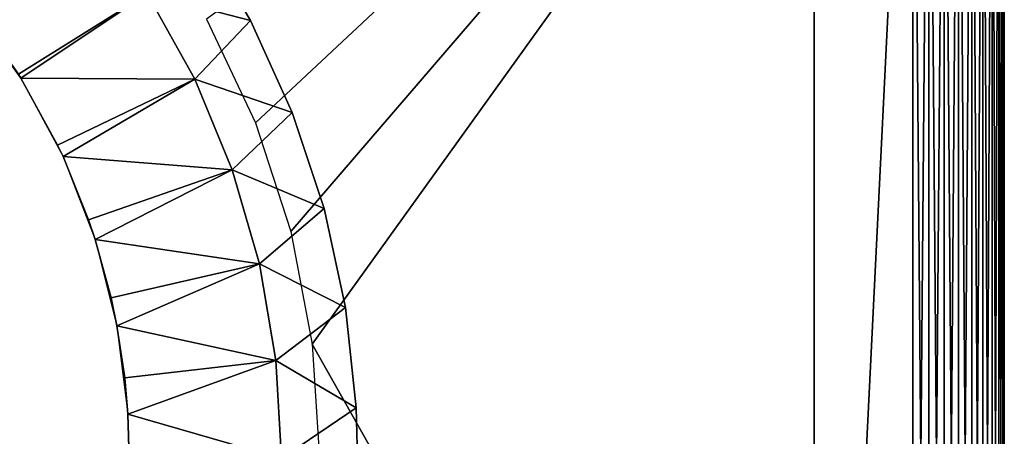
# Model space of a CAD drawing. Extents: x 0 to 420, y 225 to 359.
# Drawn here: x 193 to 206, y 344 to 350 of the extents above; entities that cross this region are included whole.
import ezdxf

# ---------------------------------------------------------------- set-up
doc = ezdxf.new("R2010")
doc.units = 0
doc.header["$MEASUREMENT"] = 0

msp = doc.modelspace()

# ---------------------------------------------------------------- linework, layer by layer
for points in [[(203.5, 357.989258, 4.000008), (203.5, 330.389252, 4.000008), (168.5, 357.989258, 4.000008)], [(168.5, 357.989258, 4.000008), (203.5, 330.389252, 4.000008), (168.5, 330.389252, 4.000008)], [(203.5, 357.989258, 4.000008), (204.800003, 356.68924, 4.000008), (203.5, 330.389252, 4.000008)], [(196.157318, 348.60675, 1004), (204.800003, 356.68924, 1004), (195.515686, 349.970306, 1004)], [(196.157318, 348.60675, 1004), (196.623001, 347.173553, 1004), (204.800003, 356.68924, 1004)], [(204.800003, 356.68924, 1004), (196.623001, 347.173553, 1004), (196.90538, 345.693268, 1004)], [(204.800003, 356.68924, 1004), (196.90538, 345.693268, 1004), (204.800003, 331.68927, 1004)], [(204.800003, 356.68924, 4.000008), (204.800003, 331.68927, 4.000008), (203.5, 330.389252, 4.000008)], [(204.800003, 331.68927, 4.000008), (204.800003, 356.68924, 4.000008), (205.008377, 356.68924, 4.018247)], [(204.800003, 331.68927, 4.000008), (205.008377, 356.68924, 4.018247), (205.008377, 331.68927, 4.018247)], [(204.800003, 356.68924, 1004), (204.800003, 331.68927, 1004), (205.008377, 331.68927, 1003.981812)], [(204.800003, 356.68924, 1004), (205.008377, 331.68927, 1003.981812), (205.008377, 356.68924, 1003.981812)], [(205.008377, 331.68927, 4.018247), (205.008377, 356.68924, 4.018247), (205.210434, 356.68924, 4.072368)], [(205.008377, 331.68927, 4.018247), (205.210434, 356.68924, 4.072368), (205.210434, 331.68927, 4.072368)], [(205.008377, 356.68924, 1003.981812), (205.008377, 331.68927, 1003.981812), (205.210434, 331.68927, 1003.927673)], [(205.008377, 356.68924, 1003.981812), (205.210434, 331.68927, 1003.927673), (205.210434, 356.68924, 1003.927673)], [(205.210434, 331.68927, 4.072368), (205.210434, 356.68924, 4.072368), (205.400009, 356.68924, 4.160821)], [(205.210434, 331.68927, 4.072368), (205.400009, 356.68924, 4.160821), (205.400009, 331.68927, 4.160821)], [(205.210434, 356.68924, 1003.927673), (205.210434, 331.68927, 1003.927673), (205.400009, 331.68927, 1003.839233)], [(205.210434, 356.68924, 1003.927673), (205.400009, 331.68927, 1003.839233), (205.400009, 356.68924, 1003.839233)], [(205.400009, 331.68927, 4.160821), (205.400009, 356.68924, 4.160821), (205.57135, 356.68924, 4.280746)], [(205.400009, 331.68927, 4.160821), (205.57135, 356.68924, 4.280746), (205.57135, 331.68927, 4.280746)], [(205.400009, 356.68924, 1003.839233), (205.400009, 331.68927, 1003.839233), (205.57135, 331.68927, 1003.719299)], [(205.400009, 356.68924, 1003.839233), (205.57135, 331.68927, 1003.719299), (205.57135, 356.68924, 1003.719299)], [(205.57135, 331.68927, 4.280746), (205.57135, 356.68924, 4.280746), (205.719254, 356.68924, 4.428685)], [(205.57135, 331.68927, 4.280746), (205.719254, 356.68924, 4.428685), (205.719254, 331.68927, 4.428685)], [(205.57135, 356.68924, 1003.719299), (205.57135, 331.68927, 1003.719299), (205.719254, 331.68927, 1003.57135)], [(205.57135, 356.68924, 1003.719299), (205.719254, 331.68927, 1003.57135), (205.719254, 356.68924, 1003.57135)], [(205.719254, 331.68927, 4.428685), (205.719254, 356.68924, 4.428685), (205.839233, 356.68924, 4.600048)], [(205.719254, 331.68927, 4.428685), (205.839233, 356.68924, 4.600048), (205.839233, 331.68927, 4.600048)], [(205.719254, 356.68924, 1003.57135), (205.719254, 331.68927, 1003.57135), (205.839233, 331.68927, 1003.400024)], [(205.719254, 356.68924, 1003.57135), (205.839233, 331.68927, 1003.400024), (205.839233, 356.68924, 1003.400024)], [(205.839233, 331.68927, 4.600048), (205.839233, 356.68924, 4.600048), (205.927643, 356.68924, 4.789591)], [(205.839233, 331.68927, 4.600048), (205.927643, 356.68924, 4.789591), (205.927643, 331.68927, 4.789591)], [(205.839233, 356.68924, 1003.400024), (205.839233, 331.68927, 1003.400024), (205.927643, 331.68927, 1003.210449)], [(205.839233, 356.68924, 1003.400024), (205.927643, 331.68927, 1003.210449), (205.927643, 356.68924, 1003.210449)], [(205.927643, 331.68927, 4.789591), (205.927643, 356.68924, 4.789591), (205.981766, 356.68924, 4.991651)], [(205.927643, 331.68927, 4.789591), (205.981766, 356.68924, 4.991651), (205.981766, 331.68927, 4.991651)], [(205.927643, 356.68924, 1003.210449), (205.927643, 331.68927, 1003.210449), (205.981766, 331.68927, 1003.008423)], [(205.927643, 356.68924, 1003.210449), (205.981766, 331.68927, 1003.008423), (205.981766, 356.68924, 1003.008423)], [(205.981766, 331.68927, 4.991651), (205.981766, 356.68924, 4.991651), (206, 356.68924, 5.200028)], [(205.981766, 331.68927, 4.991651), (206, 356.68924, 5.200028), (206, 331.68927, 5.200028)], [(205.981766, 356.68924, 1003.008423), (205.981766, 331.68927, 1003.008423), (206, 331.68927, 1002.800049)], [(205.981766, 356.68924, 1003.008423), (206, 331.68927, 1002.800049), (206, 356.68924, 1002.800049)], [(206, 331.68927, 5.800009), (206, 356.68924, 5.800009), (206, 331.68927, 1002.200012)], [(206, 331.68927, 1002.200012), (206, 356.68924, 5.800009), (206, 356.68924, 1002.200012)], [(194.737335, 350.307617, 1009), (196.091904, 349.952911, 1009), (195.416428, 351.099243, 1009)], [(196.091904, 349.952911, 1009), (196.091904, 349.952911, 1004), (195.416428, 351.099243, 1004)], [(196.091904, 349.952911, 1009), (195.416428, 351.099243, 1004), (195.416428, 351.099243, 1009)], [(192.427399, 350.112396, 1007.845337), (193.043884, 349.243561, 1007.845337), (194.737335, 350.307617, 1009)], [(194.737335, 350.307617, 1009), (193.043884, 349.243561, 1007.845337), (193.077072, 349.190369, 1007.845337)], [(194.737335, 350.307617, 1009), (193.077072, 349.190369, 1007.845337), (195.361145, 349.178925, 1009)], [(195.361145, 349.178925, 1009), (196.091904, 349.952911, 1009), (194.737335, 350.307617, 1009)], [(193.077072, 349.190369, 995), (193.077072, 349.190369, 1007.845337), (192.401276, 350.14505, 995)], [(192.401276, 350.14505, 995), (193.077072, 349.190369, 1007.845337), (193.043884, 349.243561, 1007.845337)], [(195.361145, 349.178925, 1009), (196.641708, 348.741272, 1009), (196.091904, 349.952911, 1009)], [(196.641708, 348.741272, 1009), (196.641708, 348.741272, 1004), (196.091904, 349.952911, 1004)], [(196.641708, 348.741272, 1009), (196.091904, 349.952911, 1004), (196.091904, 349.952911, 1009)], [(193.630417, 348.159882, 995), (193.559204, 348.311157, 1007.845337), (193.077072, 349.190369, 995)], [(193.077072, 349.190369, 995), (193.559204, 348.311157, 1007.845337), (193.077072, 349.190369, 1007.845337)], [(193.077072, 349.190369, 1007.845337), (193.559204, 348.311157, 1007.845337), (195.361145, 349.178925, 1009)], [(195.361145, 349.178925, 1009), (193.559204, 348.311157, 1007.845337), (193.630417, 348.159882, 1007.845337)], [(195.361145, 349.178925, 1009), (193.630417, 348.159882, 1007.845337), (195.85466, 347.987488, 1009)], [(195.85466, 347.987488, 1009), (196.641708, 348.741272, 1009), (195.361145, 349.178925, 1009)], [(195.85466, 347.987488, 1009), (197.059601, 347.478027, 1009), (196.641708, 348.741272, 1009)], [(197.059601, 347.478027, 1009), (197.059601, 347.478027, 1004), (196.641708, 348.741272, 1004)], [(197.059601, 347.478027, 1009), (196.641708, 348.741272, 1004), (196.641708, 348.741272, 1009)], [(193.630417, 348.159882, 995), (193.630417, 348.159882, 1007.845337), (193.559204, 348.311157, 1007.845337)], [(194.052948, 347.069214, 995), (193.966888, 347.326904, 1007.845337), (193.630417, 348.159882, 995)], [(193.966888, 347.326904, 1007.845337), (193.630417, 348.159882, 1007.845337), (193.630417, 348.159882, 995)], [(193.630417, 348.159882, 1007.845337), (193.966888, 347.326904, 1007.845337), (195.85466, 347.987488, 1009)], [(195.85466, 347.987488, 1009), (193.966888, 347.326904, 1007.845337), (194.052948, 347.069214, 1007.845337)], [(195.85466, 347.987488, 1009), (194.052948, 347.069214, 1007.845337), (196.21167, 346.74823, 1009)], [(196.21167, 346.74823, 1009), (197.059601, 347.478027, 1009), (195.85466, 347.987488, 1009)], [(196.21167, 346.74823, 1009), (197.340851, 346.177551, 1009), (197.059601, 347.478027, 1009)], [(197.340851, 346.177551, 1009), (197.340851, 346.177551, 1004), (197.059601, 347.478027, 1004)], [(197.340851, 346.177551, 1009), (197.059601, 347.478027, 1004), (197.059601, 347.478027, 1009)], [(194.052948, 347.069214, 995), (194.052948, 347.069214, 1007.845337), (193.966888, 347.326904, 1007.845337)], [(194.338257, 345.934875, 995), (194.261826, 346.303192, 1007.845337), (194.052948, 347.069214, 995)], [(194.261826, 346.303192, 1007.845337), (194.052948, 347.069214, 1007.845337), (194.052948, 347.069214, 995)], [(194.052948, 347.069214, 1007.845337), (194.261826, 346.303192, 1007.845337), (196.21167, 346.74823, 1009)], [(196.21167, 346.74823, 1009), (194.261826, 346.303192, 1007.845337), (194.338257, 345.934875, 1007.845337)], [(196.21167, 346.74823, 1009), (194.338257, 345.934875, 1007.845337), (196.427689, 345.476837, 1009)], [(196.427689, 345.476837, 1009), (197.340851, 346.177551, 1009), (196.21167, 346.74823, 1009)], [(194.338257, 345.934875, 995), (194.338257, 345.934875, 1007.845337), (194.261826, 346.303192, 1007.845337)], [(196.427689, 345.476837, 1009), (197.482285, 344.854523, 1009), (197.340851, 346.177551, 1009)], [(197.482285, 344.854523, 1009), (197.482285, 344.854523, 1004), (197.340851, 346.177551, 1004)], [(197.482285, 344.854523, 1009), (197.340851, 346.177551, 1004), (197.340851, 346.177551, 1009)], [(194.481995, 344.774109, 995), (194.440277, 345.25293, 1007.845337), (194.338257, 345.934875, 995)], [(194.440277, 345.25293, 1007.845337), (194.338257, 345.934875, 1007.845337), (194.338257, 345.934875, 995)], [(194.338257, 345.934875, 1007.845337), (194.440277, 345.25293, 1007.845337), (196.427689, 345.476837, 1009)], [(204.800003, 331.68927, 1004), (196.90538, 345.693268, 1004), (197, 344.18927, 1004)], [(196.427689, 345.476837, 1009), (194.440277, 345.25293, 1007.845337), (194.481995, 344.774109, 1007.845337)], [(196.427689, 345.476837, 1009), (194.481995, 344.774109, 1007.845337), (196.5, 344.18927, 1009)], [(196.5, 344.18927, 1009), (197.482285, 344.854523, 1009), (196.427689, 345.476837, 1009)], [(194.481995, 344.774109, 995), (194.481995, 344.774109, 1007.845337), (194.440277, 345.25293, 1007.845337)], [(196.5, 344.18927, 1009), (197.5, 344.18927, 1009), (197.482285, 344.854523, 1009)], [(197.482285, 344.854523, 1009), (197.5, 344.18927, 1009), (197.5, 344.18927, 1004)], [(197.5, 344.18927, 1004), (197.482285, 344.854523, 1004), (197.482285, 344.854523, 1009)], [(194.5, 344.18927, 995), (194.5, 344.18927, 1007.845337), (194.481995, 344.774109, 995)], [(194.5, 344.18927, 1007.845337), (194.481995, 344.774109, 1007.845337), (194.481995, 344.774109, 995)], [(196.5, 344.18927, 1009), (194.481995, 344.774109, 1007.845337), (194.5, 344.18927, 1007.845337)]]:
    msp.add_3dface(points)

doc.saveas('drawing.dxf')
